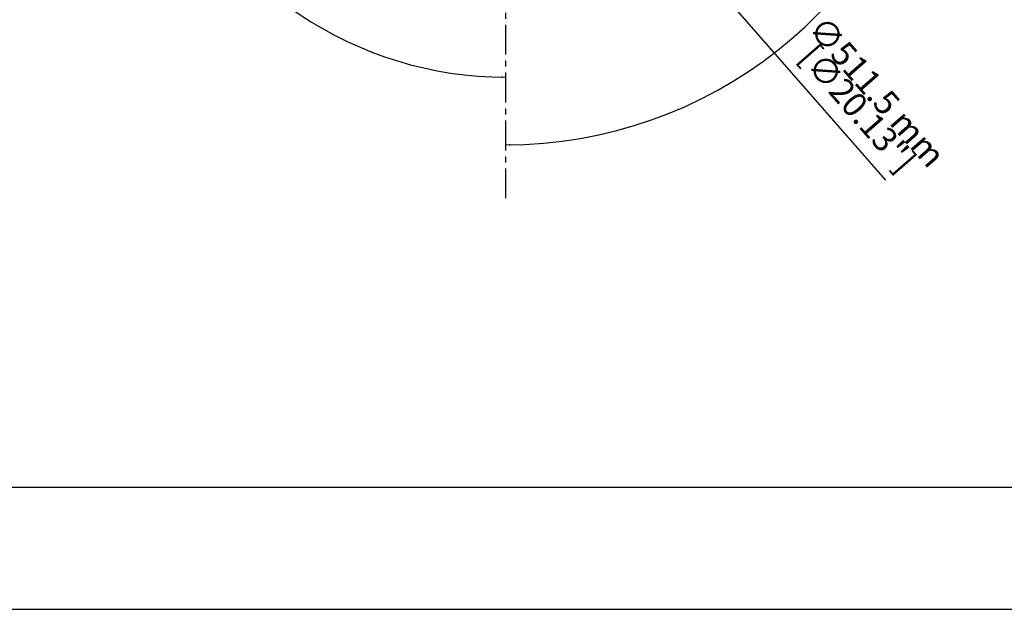
# Model space of a CAD drawing. Extents: x 697 to 4897, y -1413 to 1557.
# Drawn here: x 1109 to 1916, y -1413 to -930 of the extents above; entities that cross this region are included whole.
import ezdxf

# ---------------------------------------------------------------- set-up
doc = ezdxf.new("R2010")
doc.units = 0
doc.header["$LTSCALE"] = 65.395
doc.header["$MEASUREMENT"] = 0
doc.linetypes.add('CENTER', pattern=[0.6, 0.375, -0.075, 0.075, -0.075])
doc.layers.get('0').update_dxf_attribs({"linetype": 'CONTINUOUS'})
doc.styles.get("Standard").update_dxf_attribs({"font": 'txt', "width": 0.8})

# ---------------------------------------------------------------- blocks, each defined once
blk = doc.blocks.new('_FILLED')
at = {"color": 0, "linetype": 'ByBlock'}
blk.add_solid([(0, 0), (-1, 0.21), (-1, -0.21)], dxfattribs=at)

msp = doc.modelspace()

# ---------------------------------------------------------------- linework, layer by layer
at = {"linetype": 'CENTER'}
msp.add_line((1507.6, -1076.14), (1507.6, -295.25), dxfattribs=at)
msp.add_line((1819.15, -1061.37), (1664.48, -884.71))
at = {"linetype": 'Continuous'}
for p, q in [((797.19, -1312.88), (4797.19, -1312.88)), ((697.19, -1412.88), (4897.19, -1412.88))]:
    msp.add_line(p, q, dxfattribs=at)
for radius, start, end in [(359.42, 270, 63.22627), (304.07, 135.24217, 270.00025)]:
    msp.add_arc((1507.6, -672.88), radius, start, end)

# ---------------------------------------------------------------- block references
at = {"xscale": 3.5, "yscale": 3.5, "zscale": 3.5}
msp.add_blockref('_FILLED', (1507.6, -976.95), dxfattribs=at)
at = {"xscale": 3.5, "yscale": 3.5, "zscale": 3.5, "rotation": 180}
msp.add_blockref('_FILLED', (1507.6, -1032.31), dxfattribs=at)

# ---------------------------------------------------------------- texts
at = {"char_height": 20, "attachment_point": 5, "rotation": 311.10582}
for s, insert in [('∅511.5 mm', (1809.95, -990.59)), ('[∅20.13"]', (1794.27, -1004.27))]:
    msp.add_mtext(s, dxfattribs=dict(at, insert=insert))

doc.saveas('drawing.dxf')
